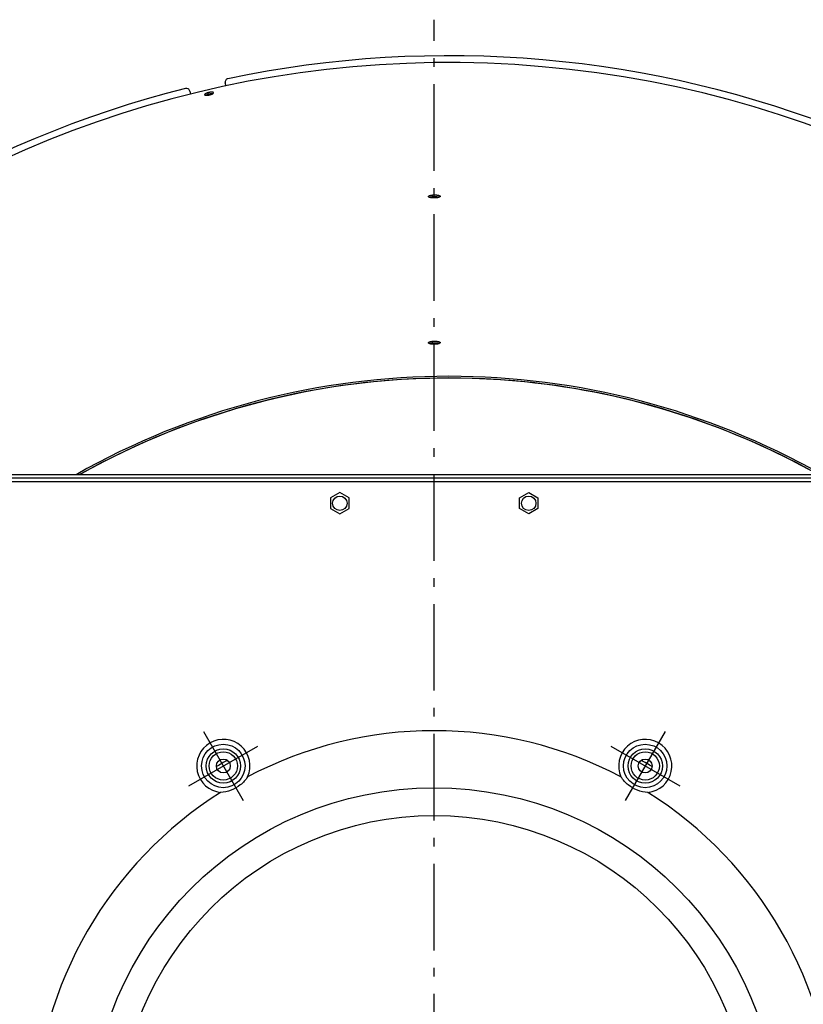
# Model space of a CAD drawing. Extents: x 11218 to 16912, y -565 to 5790.
# Drawn here: x 14268 to 14721, y 3769 to 4337 of the extents above; entities that cross this region are included whole.
import ezdxf

# ---------------------------------------------------------------- set-up
doc = ezdxf.new("R2010")
doc.units = 0
doc.header["$LTSCALE"] = 5
doc.linetypes.add('AUSGEZOGEN', pattern=[0])
doc.linetypes.add('MLA3', pattern=[15, 10, -2, 1, -2])
doc.layers.add('SPS', color=1, linetype='MLA3')
doc.layers.add('VLB', color=7, linetype='AUSGEZOGEN')

msp = doc.modelspace()

# ---------------------------------------------------------------- linework, layer by layer
at = {"layer": 'SPS'}
for p, q in [((14507.77256023524, 3049.739537549216), (14507.77256023524, 4336.979329331816)), ((14374.52256023524, 3926.188005937717), (14397.52256023524, 3886.350837363616)), ((14641.02256023524, 3926.188005937717), (14618.02256023524, 3886.350837363616)), ((14366.10397594814, 3894.769421650717), (14405.94114452224, 3917.769421650717)), ((14609.60397594814, 3917.769421650717), (14649.44114452224, 3894.769421650717))]:
    msp.add_line(p, q, dxfattribs=at)
at = {"layer": 'VLB'}
for p, q in [((14387.56974836375, 4298.661255282717), (14387.13745666364, 4300.533716352717)), ((14366.67568530314, 4295.809744211418), (14367.10773108424, 4293.938348333717)), ((14376.83692389354, 4294.703230943416), (14377.05550544865, 4293.762361767816)), ((14506.49681868794, 4235.780640742018), (14506.51420801484, 4234.814871456318)), ((14506.49646837334, 4151.350979452116), (14506.51707184235, 4150.385273389717)), ((14554.19346661394, 4128.459061091316), (14554.19947257134, 4128.527709499016)), ((14554.19346661394, 4128.459061091316), (14554.19947257134, 4128.527709499016)), ((14864.77256023524, 4074.392235829116), (14150.77256023524, 4074.392235829116)), ((14864.77256023524, 4072.392235829116), (14150.77256023524, 4072.392235829116)), ((14150.77256023524, 4070.392235829116), (14864.77256023524, 4070.392235829116)), ((14453.27256023524, 4064.069889470217), (14447.92256023524, 4060.981054008716)), ((14458.62256023524, 4060.981054008716), (14453.27256023524, 4064.069889470217)), ((14556.92256023524, 4060.981054008716), (14562.27256023524, 4064.069889470217)), ((14562.27256023524, 4064.069889470217), (14567.62256023524, 4060.981054008716)), ((14447.92256023524, 4060.981054008716), (14447.92256023524, 4054.803417649616)), ((14458.62256023524, 4054.803417649616), (14458.62256023524, 4060.981054008716)), ((14556.92256023524, 4054.803417649616), (14556.92256023524, 4060.981054008716)), ((14567.62256023524, 4060.981054008716), (14567.62256023524, 4054.803417649616)), ((14447.92256023524, 4054.803417649616), (14453.27256023524, 4051.714582188116)), ((14453.27256023524, 4051.714582188116), (14458.62256023524, 4054.803417649616)), ((14562.27256023524, 4051.714582188116), (14556.92256023524, 4054.803417649616)), ((14567.62256023524, 4054.803417649616), (14562.27256023524, 4051.714582188116))]:
    msp.add_line(p, q, dxfattribs=at)
for centre, radius in [((14453.27256023524, 4057.892235829116), 4.15), ((14562.27256023524, 4057.892235829116), 4.15), ((14386.02256023524, 3906.269421650717), 12.5249796155), ((14386.02256023524, 3906.269421650717), 9.9287855378), ((14629.52256023524, 3906.269421650717), 12.5249796155), ((14629.52256023524, 3906.269421650717), 9.9287855378), ((14386.02256023524, 3906.269421650717), 8.1610185848), ((14386.02256023524, 3906.269421650717), 4), ((14629.52256023524, 3906.269421650717), 8.1610185848), ((14629.52256023524, 3906.269421650717), 4), ((14507.77256023524, 3695.392235829116), 198.3269515459), ((14507.77256023524, 3695.392235829116), 182.2675100132)]:
    msp.add_circle(centre, radius, dxfattribs=at)
for centre, radius, start, end in [((14516.24021516905, 3694.651412015817), 621.5215, 68.15612750751501, 101.8438724926563), ((14516.24021516905, 3694.651412015817), 617.5643088324, 355.3999999999841, 174.6000000000019), ((14389.08619679314, 4300.983618461318), 2, 101.8438724926563, 192.9999999999746), ((14516.24021516905, 3694.651412015817), 621.5215, 104.1561275072629, 137.8438724926324), ((14364.72694517355, 4295.359842102716), 2, 12.99999999997464, 104.1561275072629), ((14516.24021516905, 3694.651412015817), 436.5, 60.45496111792892, 119.5454579217566), ((14516.24021516905, 3694.651412015817), 435.5340741737, 60.67992294317961, 119.3202735058942), ((14516.24021516905, 3694.651412015817), 435.46472382, 85.00000000013146, 119.3034653423433), ((14516.24021516905, 3694.651412015817), 435.46472382, 60.6965909804795, 85.00000000013146), ((14386.02256023524, 3906.269421650717), 15.3534067402, 335.8848625520909, 264.1151374479659), ((14507.77256023524, 3695.392235829116), 231.2359168897, 62.23047177530756, 117.7695282246924), ((14629.52256023524, 3906.269421650717), 15.3534067402, 275.8848625520341, 204.1151374479091), ((14507.77256023524, 3695.392235829116), 245.2, 119.1451014375142, 120.8548985625421), ((14507.77256023524, 3695.392235829116), 245.2, 59.14510143745792, 60.85489856248582), ((14507.77256023524, 3695.392235829116), 231.2359168897, 122.2304717753795, 177.7695282245882), ((14507.77256023524, 3695.392235829116), 231.2359168897, 2.230471775411862, 57.76952822462049)]:
    msp.add_arc(centre, radius, start, end, dxfattribs=at)
for points, start_tangent, end_tangent in [([(14376.83692389354, 4294.703230943416), (14376.74440238114, 4294.672493758517), (14376.65352881954, 4294.641136089816), (14376.56444061574, 4294.609207556317), (14376.47727224685, 4294.576758750118), (14376.39208174644, 4294.543812268617), (14376.30904189154, 4294.510435373017), (14376.22826742854, 4294.476675438116), (14376.14989600165, 4294.442591489216), (14376.07402702705, 4294.408228291517), (14376.00075275045, 4294.373628096817), (14375.93021537384, 4294.338858820016), (14375.86251769375, 4294.303972826818), (14375.79776851574, 4294.269028164817), (14375.73602653225, 4294.234057375317), (14375.67739704144, 4294.199119831717), (14375.62198598865, 4294.164279606917), (14375.56989082975, 4294.129600665518), (14375.52117223704, 4294.095126268017), (14375.47588001835, 4294.060892109217), (14375.43410333504, 4294.026965790517), (14375.39590869864, 4293.993403676617), (14375.36135464314, 4293.960260756217), (14375.33047359464, 4293.927570101518), (14375.30331994234, 4293.895390017817), (14375.27993156774, 4293.863767238518), (14375.26034386794, 4293.832751586617), (14375.24457913084, 4293.802377751817), (14375.23266563874, 4293.772696727618), (14375.22462361834, 4293.743758105617), (14375.22046483115, 4293.715606286118), (14375.22019495354, 4293.688282099816), (14375.22381443474, 4293.661826581018), (14375.22461058744, 4293.658283242718)], (-0.9507659538757488, -0.3099098271283727), (0.2292453159716128, -0.9733686789213404)), ([(14375.22461058744, 4293.658283242718), (14375.23131761185, 4293.636280407018), (14375.24269280174, 4293.611682102217), (14375.25792288294, 4293.588067971818), (14375.27698391884, 4293.565474267616), (14375.29984742944, 4293.543933865716), (14375.32647862824, 4293.523478880017), (14375.35683785625, 4293.504139183617), (14375.39087940284, 4293.485943375417), (14375.42855192884, 4293.468918306517), (14375.46979944625, 4293.453088693917), (14375.51455943205, 4293.438477902017), (14375.56276567285, 4293.425106889517), (14375.61434594044, 4293.412995055916), (14375.66922385544, 4293.402159700718), (14375.72731713894, 4293.392616422218), (14375.78853923744, 4293.384378754818), (14375.85279890784, 4293.377458281317), (14375.91999962644, 4293.371864665516), (14375.99004228914, 4293.367605431516), (14376.06282002384, 4293.364686309116), (14376.13822500795, 4293.363110808818), (14376.21614085125, 4293.362880479017), (14376.29645790534, 4293.363994852316), (14376.37904231105, 4293.366451132417), (14376.46377977345, 4293.370244903317), (14376.55054190624, 4293.375369611516), (14376.63921166914, 4293.381817794218), (14376.72963005085, 4293.389577097716), (14376.82171283124, 4293.398640003617), (14376.91531218764, 4293.408992453116), (14377.01027479055, 4293.420617549316), (14377.10640907445, 4293.433490851918), (14377.20361629524, 4293.447598155817), (14377.30177785424, 4293.462922549617), (14377.40071810475, 4293.479436938316), (14377.50026024024, 4293.497111281717), (14377.60023604165, 4293.515914519017), (14377.70055471084, 4293.535829106717), (14377.80104593834, 4293.556821472117), (14377.90156037934, 4293.578860451116), (14378.00191306234, 4293.601905099416), (14378.10197785294, 4293.625926001916), (14378.20163137354, 4293.650893982116), (14378.30068470974, 4293.676762043317), (14378.39899635414, 4293.703493143517), (14378.49638564064, 4293.731037724017), (14378.59278943365, 4293.759378396917), (14378.68806200054, 4293.788474276316), (14378.78205950804, 4293.818283527617)], (0.2292453158971647, -0.9733686789388744), (0.9515596539212432, 0.3074641849537669)), ([(14377.05550544865, 4293.762361767816), (14376.96313220204, 4293.731659040117), (14376.87240466844, 4293.700335332716), (14376.78346003425, 4293.668440212017), (14376.69643255965, 4293.636024218416), (14376.61138018494, 4293.603109926416), (14376.52847540764, 4293.569764530617), (14376.44783278764, 4293.536035360818), (14376.36958974454, 4293.501981388617), (14376.29384553194, 4293.467647339718), (14376.22069224414, 4293.433075428917), (14376.15027184844, 4293.398333514717), (14376.08397104545, 4293.364151263817)], (-0.9507238985747264, -0.3100388180194109), (-0.8845742339648599, -0.4663994260346829)), ([(14379.54632995884, 4294.110654849917), (14379.52685621174, 4294.110187775717), (14379.43410738485, 4294.106998734916), (14379.33879664404, 4294.102160402717), (14379.24110048274, 4294.095681738716), (14379.14119981174, 4294.087574739817), (14379.03927962424, 4294.077854418418), (14378.93552865274, 4294.066538774217), (14378.83013902044, 4294.053648761317), (14378.72330588434, 4294.039208248916), (14378.61522707515, 4294.023243977517), (14378.50610272975, 4294.005785509316), (14378.39613492125, 4293.986865173516), (14378.28552728484, 4293.966518006016), (14378.17448464045, 4293.944781685117), (14378.06321261334, 4293.921696461617), (14377.95191725374, 4293.897305083918), (14377.84080465515, 4293.871652719217), (14377.73008057234, 4293.844786869917), (14377.61995004094, 4293.816757285216), (14377.51061699734, 4293.787615869616), (14377.40228390114, 4293.757416586217), (14377.29515136035, 4293.726215357217), (14377.18941775964, 4293.694069959916), (14377.08527889344, 4293.661039920416), (14376.98292760285, 4293.627186402717), (14376.88255341894, 4293.592572095617), (14376.78434221164, 4293.557261096918), (14376.68847584544, 4293.521318794417), (14376.59513184274, 4293.484811745016), (14376.50448305524, 4293.447807551416), (14376.41669734364, 4293.410374736717), (14376.33193726675, 4293.372582618116), (14376.31430699665, 4293.364501332317)], (-0.9997555564588699, -0.02210943983042674), (-0.9082733692734217, -0.4183772062011824)), ([(14380.39687201675, 4294.852393823317), (14380.39007198025, 4294.875219869016), (14380.37879350354, 4294.899882861817), (14380.36365293684, 4294.923594999616), (14380.34467294734, 4294.946320126817), (14380.32188176904, 4294.968023896217), (14380.29531302344, 4294.988673611617), (14380.26500624455, 4295.008237772017), (14380.23100621764, 4295.026686619416), (14380.19336400864, 4295.043991582917), (14380.15213567934, 4295.060126033917), (14380.10738269905, 4295.075065003617), (14380.05917243654, 4295.088785084517), (14380.00757567954, 4295.101265123916), (14379.95267029644, 4295.112485214817), (14379.89453747115, 4295.122427663817), (14379.83326548534, 4295.131076261117), (14379.76894460575, 4295.138417128417), (14379.70167320264, 4295.144437902316), (14379.63154996805, 4295.149128597317), (14379.55868322864, 4295.152480833716), (14379.48318029795, 4295.154488569717), (14379.40515896505, 4295.155147624717), (14379.32473255575, 4295.154456005217), (14379.24203606225, 4295.152414077917), (14379.15718019004, 4295.149023786216), (14379.07029677414, 4295.144289391417), (14378.98150452004, 4295.138216220317), (14378.89095999234, 4295.130814093716), (14378.79875267015, 4295.122089020717), (14378.70503314844, 4295.112053345118), (14378.60995590364, 4295.100722262418), (14378.51370506785, 4295.088117400017), (14378.41638254194, 4295.074251785118), (14378.31810663054, 4295.059140781717), (14378.21905918734, 4295.042811032918), (14378.11941628734, 4295.025291325317), (14378.01934576355, 4295.006611704617), (14377.91893823374, 4294.986788986917), (14377.81836537724, 4294.965856389917), (14377.71777655114, 4294.943844687517), (14377.61735527594, 4294.920794275216), (14377.51722997535, 4294.896735086417), (14377.41752573794, 4294.871696921717), (14377.31842874685, 4294.845726516916), (14377.22007896545, 4294.818861042917), (14377.12265953924, 4294.791151537016), (14377.02623209535, 4294.762615762516), (14376.93093972025, 4294.733294829917), (14376.83692389354, 4294.703230943416)], (-0.2208311730603776, 0.9753120490411146), (-0.9507718624325281, -0.3098916998026603)), ([(14379.75341239275, 4294.211311330817), (14379.69766600194, 4294.212677237916), (14379.61976077314, 4294.213362741717), (14379.53945450234, 4294.212698505917), (14379.45688198024, 4294.210684852816), (14379.37215374655, 4294.207323689718), (14379.28540143825, 4294.202619234016), (14379.19674358194, 4294.196576773316), (14379.10633650565, 4294.189206075816), (14379.01426955324, 4294.180513120917), (14378.92069309125, 4294.170510201717), (14378.82576136115, 4294.159212460916), (14378.72965821334, 4294.146641462517), (14378.63248539304, 4294.132810199217), (14378.53436102375, 4294.117733994317), (14378.43546667974, 4294.101439427717), (14378.33597816444, 4294.083955224216), (14378.23606305134, 4294.065311370417), (14378.13581181795, 4294.045524650817), (14378.03539587725, 4294.024628222016), (14377.93496435444, 4294.002652804917), (14377.83470048344, 4293.979638728717), (14377.73473248744, 4293.955615880817), (14377.63518525934, 4293.930614016417), (14377.53624468975, 4293.904679803416), (14377.43805052205, 4293.877850361518), (14377.34078561234, 4293.850176660617), (14377.24451149094, 4293.821676440717), (14377.14937101785, 4293.792390759318), (14377.05550544865, 4293.762361767816)], (-0.9995061042670161, 0.03142526901989353), (-0.9507298187412315, -0.310020663434335)), ([(14378.78205950804, 4293.818283527617), (14378.87456188464, 4293.848737177817), (14378.96541596465, 4293.879783984117), (14379.05448695624, 4293.911376800117), (14379.14164304004, 4293.943467787316), (14379.22683102594, 4293.976037885617), (14379.30987010745, 4294.009019044217), (14379.39065024935, 4294.042367840917), (14379.46904715984, 4294.076033510917), (14379.54495576404, 4294.109971740716), (14379.61828503064, 4294.144143679017), (14379.68888205104, 4294.178479448217), (14379.75664256084, 4294.212928485817), (14379.82146075164, 4294.247436936117), (14379.88327473315, 4294.281972876117), (14379.94198050874, 4294.316480262416), (14379.99747374354, 4294.350898746718), (14380.04966015904, 4294.385169359317), (14380.09847813884, 4294.419251147818), (14380.14387547864, 4294.453109457518), (14380.18576227695, 4294.486679133917), (14380.22406989924, 4294.519904769517), (14380.25873924565, 4294.552733282017), (14380.28973726464, 4294.585132970516), (14380.31701197675, 4294.617050715517), (14380.34052419775, 4294.648441370016), (14380.36023563294, 4294.679253966317), (14380.37612349805, 4294.709455011316), (14380.38815961365, 4294.738996595717), (14380.39632193404, 4294.767827777718), (14380.40059841244, 4294.795907016018), (14380.40098211555, 4294.823192110316), (14380.39747167414, 4294.849643748317), (14380.39687201675, 4294.852393823317)], (0.9515536690898995, 0.3074827065731509), (-0.2208311730965832, 0.9753120490329169)), ([(14504.36708173004, 4234.919847246716), (14504.36707405854, 4234.920209387017), (14504.36864449094, 4234.952003343516), (14504.37464858334, 4234.983855864617), (14504.38507937484, 4235.015724281717), (14504.39992439364, 4235.047567340316), (14504.41916517774, 4235.079342927016), (14504.44277805575, 4235.111009723516), (14504.47072993494, 4235.142522231718), (14504.50298639515, 4235.173840884318), (14504.53951435385, 4235.204930846017), (14504.58025938604, 4235.235743328816), (14504.62516146914, 4235.266232586717), (14504.67415180014, 4235.296352943316), (14504.72718280675, 4235.326075123017), (14504.78418347944, 4235.355357893017), (14504.84509040935, 4235.384166743317), (14504.90980775464, 4235.412454782716), (14504.97829190064, 4235.440200327317), (14505.05045171494, 4235.467362330517), (14505.12617461484, 4235.493895552318), (14505.20532664414, 4235.519752321718), (14505.28779858524, 4235.544897467016), (14505.37352691624, 4235.569310703217), (14505.46239351734, 4235.592956312918), (14505.55429894265, 4235.615805588417), (14505.64908962794, 4235.637818616917), (14505.74667685704, 4235.658973108517), (14505.84693915895, 4235.679240190917), (14505.94972601785, 4235.698587323017), (14506.05490402874, 4235.716987766216), (14506.16228451644, 4235.734407906917), (14506.27181601754, 4235.750838128017), (14506.38337033894, 4235.766256144916), (14506.49681868794, 4235.780640742018)], (-0.02198035164317343, 0.9997584028862386), (0.9927323219908741, 0.1203434122609444)), ([(14509.04832471385, 4234.185940924117), (14508.93338702254, 4234.173120446017), (14508.81695547004, 4234.161340311317), (14508.69918840725, 4234.150614922817), (14508.58025045894, 4234.140957519117), (14508.46021688385, 4234.132373580716), (14508.33927396944, 4234.124876614516), (14508.21757803485, 4234.118476169317), (14508.09533505444, 4234.113182393017), (14507.97268678434, 4234.109000436916), (14507.84975604524, 4234.105934367617), (14507.72673382085, 4234.103989020718), (14507.60376606064, 4234.103166659617), (14507.48104267764, 4234.103468408517), (14507.35864356124, 4234.104894727418), (14507.23673567394, 4234.107445449117), (14507.11553685214, 4234.111116995817), (14506.99524873684, 4234.115902899717), (14506.87603674574, 4234.121795543017), (14506.75797068565, 4234.128791618117), (14506.64124459155, 4234.136880514417), (14506.52599347764, 4234.146053504217), (14506.41237112874, 4234.156299259117), (14506.30049652554, 4234.167608459917), (14506.19054392884, 4234.179965003117), (14506.08267448364, 4234.193351578817), (14505.97703720474, 4234.207750047717), (14505.87373358815, 4234.223147448118), (14505.77289025184, 4234.239526670017), (14505.67466883274, 4234.256862831617), (14505.57919869345, 4234.275133812416), (14505.48660568954, 4234.294316116517), (14505.39699745445, 4234.314388245317), (14505.31049864074, 4234.335323127018), (14505.22721375815, 4234.357096246717), (14505.14725693194, 4234.379678505116), (14505.07072413414, 4234.403043492117), (14504.99771707674, 4234.427160911417), (14504.92832540824, 4234.452001887817), (14504.86264200474, 4234.477533856418), (14504.80073784314, 4234.503730352317), (14504.74270606955, 4234.530553054718), (14504.68861809564, 4234.557969420117), (14504.63854538935, 4234.585943608618), (14504.59254512475, 4234.614444391216), (14504.55067558764, 4234.643437174016), (14504.51299790804, 4234.672880576018), (14504.47955284335, 4234.702744040816), (14504.45038527244, 4234.732990389417), (14504.42554621774, 4234.763566604917), (14504.40505487475, 4234.794449069517), (14504.38894267075, 4234.825594135416), (14504.37723115995, 4234.856963813716), (14504.36993799554, 4234.888515847917), (14504.36708173004, 4234.919847246716)], (-0.9932444133788907, -0.1160410931162896), (-0.02198035181845378, 0.9997584028823848)), ([(14504.93597782824, 4234.449233820917), (14504.99840293975, 4234.474483884516), (14505.07043294644, 4234.501643193216), (14505.14601971424, 4234.528173607818), (14505.22502952804, 4234.554027465318), (14505.30735336665, 4234.579169600316), (14505.39292782234, 4234.603579733017), (14505.48163498745, 4234.627222152916), (14505.57337559425, 4234.650068158617), (14505.66799635394, 4234.672077845516), (14505.76540870895, 4234.693228929416), (14505.86549140584, 4234.713492544717), (14505.96809419774, 4234.732836158517), (14506.07308391824, 4234.751233038816), (14506.18027222904, 4234.768649581018), (14506.28960775814, 4234.785076171916), (14506.40096254114, 4234.800490533416), (14506.51420801484, 4234.814871456318)], (0.9224523987350538, 0.3861108287369643), (0.9927103778907526, 0.1205242947625049)), ([(14505.58586372805, 4234.273935793817), (14505.64206631614, 4234.297082190516), (14505.72714609375, 4234.328530390716), (14505.81914690524, 4234.358645020817), (14505.91775744924, 4234.387324182517), (14506.02264405864, 4234.414470834618), (14506.13345183054, 4234.439993121418), (14506.24980582634, 4234.463804683617), (14506.37131234114, 4234.485824950418), (14506.49756023524, 4234.505979412217), (14506.62812232574, 4234.524199872616), (14506.76255683185, 4234.540424679417), (14506.90040886974, 4234.554598933017), (14507.04121199185, 4234.566674672216), (14507.18448976484, 4234.576611036517), (14507.32975738215, 4234.584374404416), (14507.47652330424, 4234.589938507117), (14507.62429092154, 4234.593284517518), (14507.77256023524, 4234.594401113716)], (0.9181794294915963, 0.3961647829609381), (1, 0)), ([(14506.49681868794, 4235.780640742018), (14506.61187512045, 4235.793954438017), (14506.72842105765, 4235.806184097317), (14506.84630000874, 4235.817313441417), (14506.96535034795, 4235.827327570716), (14507.08549841554, 4235.836219570418), (14507.20655158395, 4235.843973857716), (14507.32835588114, 4235.850579820617), (14507.45071248614, 4235.856026541216), (14507.57347571044, 4235.860307860517), (14507.69652020164, 4235.863419115118), (14507.81965343995, 4235.865355196716), (14507.94273044154, 4235.866113912816), (14508.06555987074, 4235.865694481217), (14508.18806058035, 4235.864096971216), (14508.31006687644, 4235.861322356617), (14508.43136719924, 4235.857375178917), (14508.55175922294, 4235.852263254217), (14508.67107485824, 4235.845995883617), (14508.78923172604, 4235.838578727717), (14508.90604584574, 4235.830024098917), (14509.02138123625, 4235.820343004218), (14509.13507729414, 4235.809549952717), (14509.24702610745, 4235.797655766717), (14509.35705673764, 4235.784678954717), (14509.46500427864, 4235.770640152617), (14509.57070518054, 4235.755562700517), (14509.67405896845, 4235.739462813117), (14509.77494110404, 4235.722360888218), (14509.87319260584, 4235.704285254016), (14509.96868257584, 4235.685262077717), (14510.06128685664, 4235.665318334717), (14510.15089566875, 4235.644479730017), (14510.23738542634, 4235.622777050417), (14510.32065106425, 4235.600238762017), (14510.40057766334, 4235.576898141016), (14510.47707069694, 4235.552784953517), (14510.55002533014, 4235.527934372516), (14510.61935584144, 4235.502377658717), (14510.68496470615, 4235.476152868818), (14510.74678986454, 4235.449286176117), (14510.80472858314, 4235.421823578317), (14510.85871003525, 4235.393801122416), (14510.90867437454, 4235.365251513917), (14510.95455120874, 4235.336216324717), (14510.99628308375, 4235.306733629017), (14511.03382147424, 4235.276838568518), (14511.06711330904, 4235.246573986917), (14511.09611590115, 4235.215979763418), (14511.12078770844, 4235.185102011017), (14511.14110318285, 4235.153974910118), (14511.15703715684, 4235.122636199716), (14511.16856595305, 4235.091131897118), (14511.17567606825, 4235.059497353117), (14511.17835625084, 4235.027780932416), (14511.17837050554, 4235.026591213016)], (0.9927343421911887, 0.1203267461299779), (0.00935003822831152, -0.9999562874371706)), ([(14506.51420801484, 4234.814871456318), (14506.62905874544, 4234.828181470417), (14506.74539636514, 4234.840407445718), (14506.86306466164, 4234.851533110117), (14506.98190229674, 4234.861543570616), (14507.10183574114, 4234.870431915817), (14507.22267271014, 4234.878182570117), (14507.34425950535, 4234.884784926917), (14507.46639765955, 4234.890228075017), (14507.58894174284, 4234.894505860317), (14507.71176662525, 4234.897613623118), (14507.83468012915, 4234.899546260816), (14507.95753752835, 4234.900301585218), (14508.08014782674, 4234.899878819017), (14508.20243002064, 4234.898278033117), (14508.32421871054, 4234.895500205517), (14508.44530271254, 4234.891549882417), (14508.56548006034, 4234.886434884116), (14508.68458296305, 4234.880164514816), (14508.80252918715, 4234.872744435817), (14508.91913507904, 4234.864186962617), (14509.03426489874, 4234.854503103918), (14509.14775832814, 4234.843707370617), (14509.25950764645, 4234.831810586016), (14509.36934221914, 4234.818831260316), (14509.47709743284, 4234.804790030918), (14509.58261002845, 4234.789710239516), (14509.68577970944, 4234.773608100317), (14509.78648215874, 4234.756504011717), (14509.88455867754, 4234.738426302516), (14509.97987860054, 4234.719401140017), (14510.07231799125, 4234.699455499716), (14510.16176726534, 4234.678615086117), (14510.24810305714, 4234.656910685817), (14510.33122048824, 4234.634370764217), (14510.41100484444, 4234.611028597117), (14510.48736176745, 4234.586913949817), (14510.56018660894, 4234.562061994617), (14510.62449776265, 4234.538380752618)], (0.9927124046729295, 0.1205075997955724), (0.9340986992996709, -0.3570148735930522)), ([(14507.77256023524, 4234.594401113716), (14507.92082954894, 4234.593284517518), (14508.06859716625, 4234.589938507117), (14508.21536308824, 4234.584374404416), (14508.36063070565, 4234.576611036517), (14508.50390847864, 4234.566674672216), (14508.64471160075, 4234.554598933017), (14508.78256363864, 4234.540424679417), (14508.91699814475, 4234.524199872616), (14509.04756023524, 4234.505979412217), (14509.17380812934, 4234.485824950418), (14509.29531464404, 4234.463804683617), (14509.41166863994, 4234.439993121418), (14509.52247641174, 4234.414470834618), (14509.62736302124, 4234.387324182517), (14509.72597356515, 4234.358645020817), (14509.81797437674, 4234.328530390716), (14509.85540518904, 4234.315172664717)], (1, 0), (0.938948150702312, -0.3440586727474085)), ([(14511.17837050554, 4235.026591213016), (14511.17660324804, 4234.996017329417), (14511.17041934884, 4234.964254353017), (14511.15981184914, 4234.932528829617), (14511.14479601005, 4234.900885979017), (14511.12538983295, 4234.869363019017), (14511.10162004584, 4234.838003019517), (14511.07352041124, 4234.806848668617), (14511.04112618684, 4234.775937325017), (14511.00446982124, 4234.745300499917), (14510.96361113284, 4234.714987996116), (14510.91860882574, 4234.685040786717), (14510.86953027784, 4234.655500235916), (14510.81642507814, 4234.626393748616), (14510.75936849075, 4234.597761066218), (14510.69842420584, 4234.569632904117), (14510.63368427975, 4234.542050383718), (14510.56519418584, 4234.515032651816), (14510.49304366655, 4234.488616300618), (14510.41734203714, 4234.462841434617), (14510.33822424265, 4234.437752000717), (14510.25579527904, 4234.413378115916), (14510.17012482764, 4234.389738498618), (14510.08132278774, 4234.366862747016), (14509.98949151914, 4234.344776784817), (14509.89480279994, 4234.323520454716), (14509.79734062664, 4234.303110839017), (14509.69723340374, 4234.283573938517), (14509.59460911114, 4234.264933837816), (14509.48959271655, 4234.247212549917), (14509.38238349825, 4234.230442026517), (14509.27302310064, 4234.214627789917), (14509.16163002564, 4234.199788121718), (14509.04832471385, 4234.185940924117)], (0.009350038276439343, -0.9999562874367206), (-0.9932422686409482, -0.1160594493567093)), ([(14504.36619930404, 4150.481829762117), (14504.36617056784, 4150.483060149516), (14504.36773327664, 4150.514859702116), (14504.37372990214, 4150.546734942316), (14504.38415351375, 4150.578642989916), (14504.39899172544, 4150.610542607217), (14504.41822610234, 4150.642391479616), (14504.44183321644, 4150.674148359616), (14504.46978018685, 4150.705767589918), (14504.50203283175, 4150.737209409117), (14504.53855799494, 4150.768438497416), (14504.57930164544, 4150.799405911617), (14504.62420339814, 4150.830065143717), (14504.67319434574, 4150.860369991016), (14504.72622714394, 4150.890290928017), (14504.78323203995, 4150.919786844117), (14504.84414608694, 4150.948822821418), (14504.90887221144, 4150.977350690617), (14504.97736715504, 4151.005348484417), (14505.04953980354, 4151.032774533916), (14505.12527878054, 4151.059583309318), (14505.20444942484, 4151.085726061117), (14505.28694272094, 4151.111166975117), (14505.37269390254, 4151.135884871917), (14505.46158734715, 4151.159844020816), (14505.55352402975, 4151.183015089917), (14505.64834839424, 4151.205356799017), (14505.74597293725, 4151.226846531417), (14505.84627521085, 4151.247454479117), (14505.94910651875, 4151.267147654517), (14506.05433331324, 4151.285898509017), (14506.16176429924, 4151.303672073416), (14506.27134894494, 4151.320458482316), (14506.38295973174, 4151.336234883116), (14506.49646837334, 4151.350979452116)], (-0.0260704153638233, 0.9996601089584188), (0.9923619340361731, 0.1233604145420489)), ([(14509.04868410135, 4149.763124811217), (14508.93370979415, 4149.750035916817), (14508.81723845904, 4149.737979323616), (14508.69942936454, 4149.726969813117), (14508.58044836274, 4149.717021028217), (14508.46037124874, 4149.708138561817), (14508.33938230744, 4149.700336153117), (14508.21763854084, 4149.693623747917), (14508.09534832774, 4149.688012091518), (14507.97265266004, 4149.683506608517), (14507.84967439015, 4149.680111658918), (14507.72660433904, 4149.677832576317), (14507.60358897834, 4149.676672040117), (14507.48081799164, 4149.676631724216), (14507.35837133804, 4149.677712362816), (14507.23641669464, 4149.679914312117), (14507.11517376984, 4149.683234632617), (14506.99484365764, 4149.687667512317), (14506.87559165814, 4149.693205911217), (14506.75748499164, 4149.699846989517), (14506.64072159585, 4149.707580638917), (14506.52543627204, 4149.716398656818), (14506.41178013544, 4149.726290550816), (14506.29987415555, 4149.737247380217), (14506.18989427904, 4149.749253559818), (14506.08200211954, 4149.762292348218), (14505.97634251275, 4149.776346769717), (14505.87301817804, 4149.791404265918), (14505.77215631744, 4149.807448265017), (14505.67391892854, 4149.824454556916), (14505.57843417104, 4149.842401873717), (14505.48582917734, 4149.861267111617), (14505.39621014774, 4149.881029635817), (14505.30970294905, 4149.901662737317), (14505.22641058694, 4149.923142822117), (14505.14644820645, 4149.945441126916), (14505.06991051605, 4149.968532124218), (14504.99689981205, 4149.992385899217), (14504.92750492884, 4150.016974349217), (14504.86181897504, 4150.042265348517), (14504.79991287024, 4150.068232862217), (14504.74187907144, 4150.094839359817), (14504.68778859465, 4150.122052939616), (14504.63771339064, 4150.149837949517), (14504.59170941234, 4150.178164258217), (14504.54983490394, 4150.206997844216), (14504.51215239475, 4150.236296780717), (14504.47870125364, 4150.266031944917), (14504.44952668714, 4150.296166459417), (14504.42468103404, 4150.326646256217), (14504.40418234194, 4150.357449287118), (14504.38806270414, 4150.388531289416), (14504.37634343944, 4150.419854987416), (14504.36904238284, 4150.451378200516), (14504.36619930404, 4150.481829762117)], (-0.9929810386282945, -0.1182736527070738), (-0.02607041546214926, 0.9996601089558544)), ([(14504.93709999195, 4150.013524990616), (14505.00119901705, 4150.039716699417), (14505.07321762024, 4150.067138959417), (14505.14879505945, 4150.093943787317), (14505.22779696115, 4150.120082444417), (14505.31011454244, 4150.145519126017), (14505.39568317504, 4150.170232659617), (14505.48438748265, 4150.194187324118), (14505.57612865104, 4150.217353796817), (14505.67075145444, 4150.239690808718), (14505.76816857525, 4150.261175751317), (14505.86825782534, 4150.281778826216), (14505.97087082334, 4150.301467056717), (14506.07587430444, 4150.320212904116), (14506.18307737864, 4150.337981411516), (14506.29242962024, 4150.354762719116), (14506.40380377995, 4150.370533983516), (14506.51707184235, 4150.385273389717)], (0.9209484119574528, 0.3896845166452549), (0.9923353451820132, 0.1235741182549768)), ([(14505.62631942335, 4149.833319631616), (14505.64206631614, 4149.839593017918), (14505.72714609375, 4149.871041218017), (14505.81914690524, 4149.901155848116), (14505.91775744924, 4149.929835009816), (14506.02264405864, 4149.956981661917), (14506.13345183054, 4149.982503948717), (14506.24980582634, 4150.006315510916), (14506.37131234114, 4150.028335777717), (14506.49756023524, 4150.048490239516), (14506.62812232574, 4150.066710699917), (14506.76255683185, 4150.082935506716), (14506.90040886974, 4150.097109760316), (14507.04121199185, 4150.109185499517), (14507.18448976484, 4150.119121863816), (14507.32975738215, 4150.126885231717), (14507.47652330424, 4150.132449334416), (14507.62429092154, 4150.135795344817), (14507.77256023524, 4150.136911941017)], (0.927396299864227, 0.3740803429721224), (1, 0)), ([(14506.49646837334, 4151.350979452116), (14506.61158163265, 4151.364652729217), (14506.72818685594, 4151.377241811317), (14506.84612700014, 4151.388729699416), (14506.96523977975, 4151.399100791317), (14507.08545130535, 4151.408347801616), (14507.20656977234, 4151.416454517717), (14507.32844097394, 4151.423409743917), (14507.45086501315, 4151.429201847017), (14507.57369623324, 4151.433824202617), (14507.69680877074, 4151.437271740817), (14507.82001003344, 4151.439538808716), (14507.94315470464, 4151.440622820717), (14508.06605139014, 4151.440522510917), (14508.18861864824, 4151.439237775317), (14508.31069033014, 4151.436769226317), (14508.43205419024, 4151.433120977017), (14508.55250826984, 4151.428300445317), (14508.67188407894, 4151.422316668917), (14508.79009955995, 4151.415175235117), (14508.90696865704, 4151.406888323616), (14509.02235537865, 4151.397466849217), (14509.13610058885, 4151.386925044717), (14509.24809636135, 4151.375273687017), (14509.35817076014, 4151.362531230918), (14509.46615764624, 4151.348718369416), (14509.57189486234, 4151.333858196616), (14509.67528098714, 4151.317967131617), (14509.77619131115, 4151.301065652817), (14509.87446685054, 4151.283182091616), (14509.96997773364, 4151.264342481318), (14510.06259870384, 4151.244574095617), (14510.15222111644, 4151.223902516316), (14510.23872024255, 4151.202358900116), (14510.32199249814, 4151.179971487018), (14510.40192169845, 4151.156774026016), (14510.47841489574, 4151.132795995018), (14510.55136602985, 4151.108073105717), (14510.62069093574, 4151.082636278017), (14510.68629098714, 4151.056524137317), (14510.74810578565, 4151.029762403217), (14510.80603149775, 4151.002397679316), (14510.85999784945, 4150.974465983816), (14510.90994657495, 4150.945999320216), (14510.95580607995, 4150.917040017817), (14510.99751914834, 4150.887626183818), (14511.03503812294, 4150.857792426317), (14511.06830904374, 4150.827582378217), (14511.09728929294, 4150.797036126716), (14511.12193778534, 4150.766199563717), (14511.14222889964, 4150.735107279017), (14511.15813798284, 4150.703796530917), (14511.16964120974, 4150.672314099516), (14511.17672567675, 4150.640693922016), (14511.17937990245, 4150.608985742218), (14511.17938749144, 4150.608376094317)], (0.9923640136207525, 0.1233436843559933), (0.01109815405118721, -0.9999384135918854)), ([(14506.51707184235, 4150.385273389717), (14506.63194119044, 4150.398941493717), (14506.74829940764, 4150.411525400017), (14506.86598978195, 4150.423008118616), (14506.98485036984, 4150.433374056316), (14507.10480743664, 4150.442615933016), (14507.22566958194, 4150.450717545717), (14507.34728292364, 4150.457667706516), (14507.46944798544, 4150.463454791618), (14507.59201941715, 4150.468072183217), (14507.71487161944, 4150.471514817216), (14507.83781240544, 4150.473777048517), (14507.96069676355, 4150.474856297116), (14508.08333370234, 4150.474751304217), (14508.20564195025, 4150.473461968517), (14508.32745570784, 4150.470988907617), (14508.44856317584, 4150.467336241516), (14508.56876282074, 4150.462511394117), (14508.68788650614, 4150.456523407316), (14508.80585234644, 4150.449377869418), (14508.92247467685, 4150.441086964516), (14509.03761779144, 4150.431661609717), (14509.15112288864, 4150.421116040618), (14509.26288226894, 4150.409461035017), (14509.37272435775, 4150.396715050318), (14509.48048336564, 4150.382898781816), (14509.58599747634, 4150.368035325517), (14509.68916548174, 4150.352141100417), (14509.78986293465, 4150.335236584817), (14509.88793118595, 4150.317350111616), (14509.98324063735, 4150.298507714217), (14510.07566629595, 4150.278736666316), (14510.16509974594, 4150.258062548917), (14510.25141652144, 4150.236516518316), (14510.33451325665, 4150.214126813917), (14510.41427401184, 4150.190927184018), (14510.49060603564, 4150.166947105217), (14510.56340349154, 4150.142222288418), (14510.62626698775, 4150.119192624517)], (0.9923374326956139, 0.1235573537717521), (0.93478371454564, -0.3552174081041857)), ([(14507.77256023524, 4150.136911941017), (14507.92082954894, 4150.135795344817), (14508.06859716625, 4150.132449334416), (14508.21536308824, 4150.126885231717), (14508.36063070565, 4150.119121863816), (14508.50390847864, 4150.109185499517), (14508.64471160075, 4150.097109760316), (14508.78256363864, 4150.082935506716), (14508.91699814475, 4150.066710699917), (14509.04756023524, 4150.048490239516), (14509.17380812934, 4150.028335777717), (14509.29531464404, 4150.006315510916), (14509.41166863994, 4149.982503948717), (14509.52247641174, 4149.956981661917), (14509.62736302124, 4149.929835009816), (14509.72597356515, 4149.901155848116), (14509.79027305424, 4149.880493534118)], (1, 0), (0.9482276128046769, -0.3175915526501669)), ([(14511.17938749144, 4150.608376094317), (14511.17760084094, 4150.577223032416), (14511.17139097954, 4150.545454845616), (14511.16075763105, 4150.513717068317), (14511.14571651544, 4150.482055700017), (14511.12628549204, 4150.450507183217), (14511.10249164674, 4150.419114894017), (14511.07436862875, 4150.387921117517), (14511.04195163584, 4150.356963018918), (14511.00527309155, 4150.326271977117), (14510.96439340305, 4150.295898124617), (14510.91937138274, 4150.265882289317), (14510.87027426384, 4150.236265562216), (14510.81715180085, 4150.207075261616), (14510.76007877765, 4150.178350740516), (14510.69911850135, 4150.150122430117), (14510.63436356315, 4150.122431629918), (14510.56585945745, 4150.095297313917), (14510.49369558464, 4150.068755835817), (14510.41797947664, 4150.042846651717), (14510.33884703885, 4150.017614106817), (14510.25640222404, 4149.993087991817), (14510.17071721294, 4149.969287656717), (14510.08189777294, 4149.946241550417), (14509.99004643764, 4149.923975723917), (14509.89534044184, 4149.902531412317), (14509.79786163884, 4149.881925043917), (14509.69774068175, 4149.862183026717), (14509.59509957554, 4149.843328288316), (14509.49006189054, 4149.825382753517), (14509.38283151684, 4149.808379430517), (14509.27344734764, 4149.792323311716), (14509.16202541195, 4149.777232480617), (14509.04868410135, 4149.763124811217)], (0.0110981540687948, -0.9999384135916898), (-0.9929788072132815, -0.1182923853225088)), ([(14400.03601782674, 3899.996455457417), (14395.83099125094, 3895.346104436916), (14390.57821492804, 3892.313412612917), (14384.44837951995, 3890.996928284917)], (-0.547264800096039, -0.8369595202731387), (-0.9984606065437158, -0.05546545934503173)), ([(14631.09674095044, 3890.996928284917), (14624.96690554234, 3892.313412612917), (14619.71412921944, 3895.346104436916), (14615.50910264374, 3899.996455457417)], (-0.9984606065437158, 0.05546545934503173), (-0.547264800096039, 0.8369595202731387))]:
    msp.add_spline(points, degree=3, dxfattribs=dict(at, start_tangent=start_tangent, end_tangent=end_tangent))

doc.saveas('drawing.dxf')
